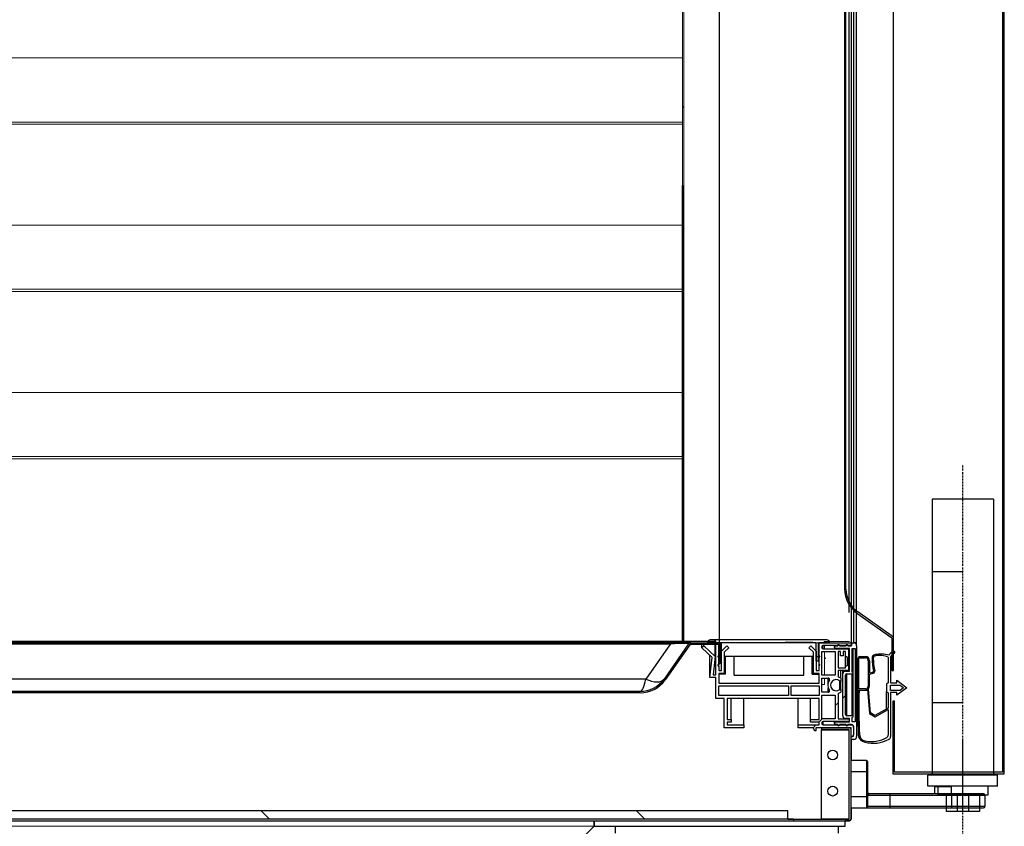
# Model space of a CAD drawing. Units: millimetres. Extents: x 1823 to 7076, y -1235 to 6194.
# Drawn here: x 5664 to 6017, y 3414 to 3704 of the extents above; entities that cross this region are included whole.
import ezdxf

# ---------------------------------------------------------------- set-up
doc = ezdxf.new("R2010")
doc.units = ezdxf.units.MM
doc.linetypes.add('TRAZO_Y_PUNTO', pattern=[1, 0.5, -0.25, 0, -0.25])
for name, color, linetype in [('7', 7, 'Continuous'), ('ACOTA', 50, 'Continuous'), ('TROIN', 240, 'TRAZO_Y_PUNTO')]:
    doc.layers.add(name, color=color, linetype=linetype)

msp = doc.modelspace()

# ---------------------------------------------------------------- linework, layer by layer
at = {"layer": '7'}
for p, q in [((6013.302, 3531.476), (5991.302, 3531.476)), ((5991.302, 3531.476), (5991.302, 3432.476)), ((6013.302, 3531.476), (6013.302, 3432.476)), ((6002.302, 3505.476), (5991.302, 3505.476)), ((6002.302, 3458.476), (5991.302, 3458.476)), ((5989.802, 3428.476), (5989.802, 3432.476)), ((6014.802, 3432.476), (5989.802, 3432.476)), ((6014.802, 3428.476), (6014.802, 3432.476)), ((6014.802, 3428.476), (5989.802, 3428.476)), ((5993.302, 3428.476), (5993.302, 3425.276)), ((6011.302, 3428.476), (6011.302, 3425.276)), ((6011.302, 3425.276), (5993.302, 3425.276)), ((5996.302, 3425.276), (5996.302, 3419.476)), ((6000.302, 3425.276), (6000.302, 3419.476)), ((6004.302, 3425.276), (6004.302, 3419.476)), ((6008.302, 3425.276), (6008.302, 3419.476)), ((6008.302, 3419.476), (5996.302, 3419.476))]:
    msp.add_line(p, q, dxfattribs=at)
at = {"layer": 'ACOTA'}
for p, q in [((6016.595, 4982.338), (6016.595, 3433.538)), ((6017.195, 3432.938), (6017.195, 4982.938)), ((5959.895, 4259.017), (5959.895, 3499.217)), ((5977.395, 3470.038), (5977.395, 4138.038)), ((5960.395, 3499.217), (5960.395, 4109.86)), ((5964.341, 3490.637), (5976.895, 3481.779)), ((5977.395, 3482.038), (5964.629, 3491.046)), ((5910.718, 3480.022), (5914.718, 3480.022)), ((5953.518, 3481.022), (5911.718, 3481.022)), ((5912.338, 3480.022), (5919.188, 3480.022)), ((5914.718, 3480.022), (5914.718, 3475.317)), ((5915.718, 3480.022), (5949.518, 3480.022)), ((5915.718, 3473.522), (5915.718, 3480.022)), ((5942.018, 3480.022), (5938.518, 3480.022)), ((5945.018, 3480.022), (5942.018, 3480.022)), ((5948.518, 3480.022), (5945.018, 3480.022)), ((5949.518, 3480.022), (5949.518, 3473.522)), ((5950.518, 3480.022), (5954.518, 3480.022)), ((5950.518, 3475.317), (5950.518, 3480.022)), ((5976.895, 3481.779), (5976.895, 3470.038)), ((5977.395, 3470.038), (5977.395, 3482.038)), ((5914.718, 3474.727), (5914.718, 3473.522)), ((5914.718, 3473.522), (5915.718, 3473.522)), ((5949.518, 3473.522), (5950.518, 3473.522)), ((5950.518, 3473.522), (5950.518, 3474.727)), ((5964.659, 3463.138), (5964.659, 3474.338)), ((5965.009, 3463.488), (5965.009, 3474.338)), ((5965.259, 3474.588), (5967.359, 3474.588)), ((5965.359, 3475.038), (5967.359, 3475.038)), ((5968.409, 3473.538), (5968.409, 3464.438)), ((5968.859, 3473.538), (5968.859, 3469.177)), ((5975.495, 3474.829), (5975.495, 3465.588)), ((5976.395, 3474.889), (5976.395, 3465.588)), ((5968.859, 3469.177), (5970.089, 3469.475)), ((5968.992, 3468.747), (5970.195, 3469.04)), ((5970.271, 3469.65), (5970.271, 3469.787)), ((5976.895, 3470.038), (5977.395, 3470.038)), ((5968.859, 3464.438), (5968.859, 3468.558)), ((5975.495, 3465.588), (5974.881, 3465.169)), ((5976.395, 3465.588), (5978.695, 3465.588)), ((5978.695, 3466.537), (5982.195, 3463.838)), ((5978.695, 3465.588), (5978.695, 3466.537)), ((5965.099, 3460.784), (5965.099, 3462.938)), ((5965.099, 3462.938), (5967.359, 3462.938)), ((5967.359, 3463.388), (5965.109, 3463.388)), ((5968.143, 3463.159), (5968.861, 3454.642)), ((5969.235, 3454.881), (5968.508, 3463.474)), ((5974.881, 3465.169), (5974.881, 3462.475)), ((5974.881, 3456.201), (5974.881, 3462.475)), ((5974.881, 3462.475), (5975.495, 3462.056)), ((5975.495, 3462.056), (5975.495, 3456.541)), ((5976.395, 3462.856), (5976.395, 3464.788)), ((5976.395, 3464.788), (5979.816, 3464.788)), ((5979.774, 3462.856), (5976.395, 3462.856)), ((5978.695, 3462.088), (5976.395, 3462.088)), ((5976.395, 3462.088), (5976.395, 3446.284)), ((5982.195, 3463.838), (5978.695, 3461.14)), ((5978.695, 3461.14), (5978.695, 3462.088)), ((5981.048, 3463.838), (5979.774, 3462.856)), ((5979.816, 3464.788), (5981.048, 3463.838)), ((5977.795, 3459.038), (5977.195, 3459.038)), ((5977.195, 3459.038), (5977.195, 3432.938)), ((5977.795, 3433.538), (5977.795, 3459.038)), ((5970.779, 3453.931), (5969.235, 3454.881)), ((5975.495, 3456.541), (5970.779, 3453.931)), ((5970.831, 3453.429), (5975.495, 3455.989)), ((5975.495, 3455.989), (5975.495, 3446.854)), ((5968.861, 3454.642), (5970.831, 3453.429)), ((6002.302, 3419.643), (6002.302, 3445.282)), ((5977.195, 3432.938), (6017.195, 3432.938)), ((6016.595, 3433.538), (5977.795, 3433.538))]:
    msp.add_line(p, q, dxfattribs=at)
at = {"layer": 'ACOTA', "color": 0}
for p, q in [((5962.318, 3479.993), (5962.318, 4935.993)), ((5962.418, 3479.993), (5962.418, 4935.993)), ((5963.218, 3479.993), (5963.218, 4935.993)), ((5964.218, 3479.993), (5964.218, 4935.993)), ((5961.513, 3490.846), (5961.513, 4793.963)), ((5914.918, 4687.992), (5914.918, 3480.022)), ((5901.718, 3480.494), (5901.718, 3643.992)), ((5902.219, 3480.5), (5902.219, 3643.992)), ((5342.302, 3480.493), (5901.718, 3480.493)), ((5897.385, 3479.992), (5342.302, 3479.992)), ((5342.302, 3479.565), (5897.385, 3479.565)), ((5897.385, 3479.565), (5888.565, 3466.969)), ((5903.938, 3479.565), (5895.118, 3466.969)), ((5897.385, 3479.992), (5897.385, 3479.565)), ((5904.757, 3479.992), (5897.385, 3479.992)), ((5902.218, 3480.494), (5901.718, 3480.494)), ((5902.218, 3480.494), (5902.219, 3480.5)), ((5902.218, 3480.494), (5902.219, 3480.493)), ((5902.219, 3480.5), (5913.217, 3480.5)), ((5902.219, 3479.993), (5902.219, 3480.493)), ((5902.219, 3480.493), (5913.218, 3480.493)), ((5902.219, 3479.993), (5913.218, 3479.993)), ((5903.217, 3479.993), (5903.217, 3479.992)), ((5904.757, 3479.992), (5914.716, 3479.992)), ((5904.757, 3479.492), (5914.716, 3479.492)), ((5908.731, 3480.493), (5908.731, 3480.5)), ((5908.731, 3479.992), (5908.731, 3479.993)), ((5908.731, 3478.115), (5908.731, 3479.492)), ((5909.413, 3480.493), (5909.413, 3480.5)), ((5909.413, 3479.992), (5909.413, 3479.993)), ((5909.413, 3478.829), (5909.413, 3479.492)), ((5913.718, 3480.5), (5913.217, 3480.5)), ((5913.218, 3480.493), (5913.218, 3479.993)), ((5913.422, 3479.993), (5913.218, 3479.993)), ((5913.422, 3479.993), (5913.422, 3480.5)), ((5913.718, 3479.993), (5913.422, 3479.993)), ((5913.422, 3479.992), (5913.422, 3479.993)), ((5913.422, 3475), (5913.422, 3479.492)), ((5913.718, 3479.993), (5913.718, 3480.5)), ((5913.718, 3479.993), (5914.718, 3479.993)), ((5913.718, 3468.493), (5913.718, 3479.993)), ((5914.717, 3472.492), (5914.717, 3479.491)), ((5914.718, 3479.993), (5914.718, 3475.318)), ((5914.918, 3479.993), (5914.718, 3479.993)), ((5915.217, 3472.492), (5915.217, 3479.491)), ((5950.718, 3479.993), (5950.518, 3479.993)), ((5950.718, 3475.318), (5950.718, 3479.993)), ((5950.718, 3479.993), (5962.318, 3479.993)), ((5962.318, 3479.993), (5962.318, 3478.993)), ((5962.418, 3479.993), (5962.318, 3479.993)), ((5962.418, 3478.893), (5962.418, 3479.993)), ((5962.418, 3479.993), (5963.218, 3479.993)), ((5964.218, 3479.993), (5963.218, 3479.993)), ((5964.218, 3478.921), (5964.218, 3479.993)), ((5904.348, 3479.279), (5895.528, 3466.682)), ((5908.731, 3478.115), (5909.413, 3478.829)), ((5912.372, 3474.688), (5908.731, 3478.115)), ((5909.413, 3478.829), (5913.422, 3475)), ((5915.718, 3476.993), (5917.611, 3478.886)), ((5915.718, 3469.993), (5915.718, 3476.993)), ((5918.318, 3478.179), (5916.718, 3476.579)), ((5916.718, 3476.579), (5916.718, 3468.993)), ((5917.611, 3478.886), (5918.318, 3478.179)), ((5947.118, 3478.179), (5947.825, 3478.886)), ((5948.718, 3476.579), (5947.118, 3478.179)), ((5947.825, 3478.886), (5949.718, 3476.993)), ((5948.718, 3468.993), (5948.718, 3476.579)), ((5949.718, 3476.993), (5949.718, 3469.993)), ((5951.718, 3478.493), (5951.718, 3478.293)), ((5951.718, 3476.793), (5956.568, 3476.793)), ((5951.718, 3468.292), (5951.718, 3476.793)), ((5957.339, 3478.993), (5952.218, 3478.993)), ((5952.218, 3477.793), (5952.218, 3478.993)), ((5952.218, 3477.793), (5961.273, 3477.793)), ((5956.196, 3478.993), (5956.196, 3478.393)), ((5956.568, 3476.793), (5956.568, 3468.292)), ((5956.696, 3478.893), (5956.696, 3478.993)), ((5956.696, 3478.893), (5957.426, 3478.893)), ((5961.618, 3477.893), (5956.696, 3477.893)), ((5957.426, 3478.893), (5957.426, 3479.155)), ((5958.423, 3476.793), (5957.573, 3476.793)), ((5957.573, 3476.793), (5957.573, 3470.994)), ((5958.016, 3478.893), (5958.016, 3479.155)), ((5958.016, 3478.893), (5960.426, 3478.893)), ((5960.339, 3478.993), (5958.103, 3478.993)), ((5958.423, 3475.293), (5958.423, 3476.793)), ((5960.273, 3476.793), (5959.423, 3476.793)), ((5959.423, 3476.793), (5959.423, 3475.293)), ((5960.273, 3475.067), (5960.273, 3476.793)), ((5960.426, 3478.893), (5960.426, 3479.155)), ((5961.016, 3478.893), (5961.016, 3479.155)), ((5961.016, 3478.893), (5962.418, 3478.893)), ((5962.318, 3478.993), (5961.103, 3478.993)), ((5961.273, 3477.793), (5961.273, 3477.893)), ((5961.273, 3477.793), (5961.273, 3474.693)), ((5961.618, 3469.797), (5961.618, 3477.893)), ((5962.618, 3469.396), (5962.618, 3477.896)), ((5962.618, 3477.896), (5963.718, 3477.896)), ((5962.918, 3469.096), (5962.918, 3477.896)), ((5963.718, 3477.896), (5963.718, 3451.593)), ((5964.218, 3478.893), (5964.218, 3446.293)), ((5911.558, 3467.493), (5911.558, 3475.454)), ((5911.558, 3467.493), (5912.372, 3474.688)), ((5913.422, 3475), (5912.698, 3468.493)), ((5914.717, 3472.492), (5915.217, 3472.492)), ((5914.718, 3474.718), (5914.718, 3472.228)), ((5915.217, 3474.992), (5915.719, 3474.992)), ((5948.718, 3474.992), (5916.718, 3474.992)), ((5917.218, 3468.693), (5917.218, 3474.992)), ((5920.218, 3468.293), (5920.218, 3474.992)), ((5945.218, 3468.293), (5945.218, 3474.992)), ((5948.218, 3468.693), (5948.218, 3474.992)), ((5949.717, 3474.992), (5950.518, 3474.992)), ((5950.718, 3474.718), (5950.718, 3475.318)), ((5950.718, 3472.318), (5950.718, 3474.718)), ((5959.423, 3475.293), (5958.423, 3475.293)), ((5960.273, 3471.52), (5960.273, 3475.067)), ((5961.273, 3474.693), (5960.895, 3474.693)), ((5960.895, 3471.893), (5960.895, 3474.693)), ((5961.273, 3471.893), (5961.273, 3474.693)), ((5914.718, 3471.628), (5914.718, 3472.228)), ((5914.718, 3471.628), (5914.718, 3469.993)), ((5914.718, 3469.993), (5915.718, 3469.993)), ((5916.718, 3468.993), (5914.718, 3468.993)), ((5914.718, 3468.993), (5914.718, 3465.492)), ((5950.718, 3468.993), (5948.718, 3468.993)), ((5949.718, 3469.993), (5950.718, 3469.993)), ((5950.718, 3471.718), (5950.718, 3472.318)), ((5950.718, 3469.993), (5950.718, 3471.718)), ((5950.718, 3465.492), (5950.718, 3468.993)), ((5961.273, 3469.994), (5957.568, 3469.994)), ((5957.568, 3469.994), (5957.568, 3467.66)), ((5957.573, 3470.994), (5960.273, 3470.994)), ((5958.568, 3467.215), (5958.568, 3469.994)), ((5959.218, 3468.794), (5959.218, 3469.994)), ((5960.216, 3469.794), (5960.216, 3469.994)), ((5960.216, 3469.794), (5961.618, 3469.797)), ((5960.273, 3470.994), (5960.273, 3471.52)), ((5960.895, 3471.893), (5961.273, 3471.893)), ((5961.273, 3471.893), (5961.273, 3469.994)), ((5962.918, 3453.493), (5962.918, 3469.096)), ((5888.565, 3466.969), (5342.302, 3466.969)), ((5888.565, 3466.969), (5889.633, 3466.522)), ((5889.633, 3466.522), (5890.675, 3466.195)), ((5890.675, 3466.195), (5891.667, 3465.996)), ((5891.667, 3465.996), (5892.585, 3465.929)), ((5892.585, 3465.929), (5893.407, 3465.996)), ((5893.407, 3465.996), (5894.114, 3466.195)), ((5894.114, 3466.195), (5894.689, 3466.522)), ((5894.689, 3466.522), (5895.118, 3466.969)), ((5911.618, 3467.493), (5911.558, 3467.493)), ((5913.718, 3467.493), (5911.618, 3467.493)), ((5912.698, 3468.493), (5913.718, 3468.493)), ((5913.718, 3459.992), (5913.718, 3467.493)), ((5917.218, 3468.693), (5914.718, 3468.693)), ((5914.718, 3465.492), (5950.718, 3465.492)), ((5920.218, 3468.293), (5945.218, 3468.293)), ((5948.218, 3468.693), (5950.718, 3468.693)), ((5956.568, 3468.292), (5951.718, 3468.292)), ((5951.718, 3467.292), (5954.031, 3467.292)), ((5951.718, 3462.193), (5951.718, 3467.292)), ((5953.868, 3467.292), (5953.868, 3464.743)), ((5954.436, 3466.5), (5954.436, 3467.085)), ((5958.568, 3466.243), (5958.191, 3466.243)), ((5958.191, 3463.243), (5958.191, 3466.243)), ((5958.568, 3467.215), (5958.568, 3466.243)), ((5958.568, 3463.243), (5958.568, 3466.243)), ((5959.218, 3453.793), (5959.218, 3468.794)), ((5960.218, 3454.293), (5960.218, 3468.294)), ((5960.718, 3468.794), (5962.618, 3468.796)), ((5960.718, 3453.793), (5960.718, 3468.794)), ((5962.618, 3453.793), (5962.618, 3468.796)), ((5886.517, 3462.492), (5294.956, 3462.492)), ((5886.517, 3461.992), (5294.956, 3461.992)), ((5914.718, 3464.492), (5939.718, 3464.492)), ((5914.718, 3460.992), (5914.718, 3464.492)), ((5939.718, 3464.492), (5939.718, 3460.992)), ((5940.718, 3464.492), (5950.718, 3464.492)), ((5940.718, 3460.992), (5940.718, 3464.492)), ((5950.718, 3464.492), (5950.718, 3460.992)), ((5954.031, 3462.193), (5951.718, 3462.193)), ((5954.031, 3462.193), (5954.031, 3463.768)), ((5957.568, 3461.826), (5957.568, 3452.693)), ((5958.191, 3463.243), (5958.568, 3463.243)), ((5958.568, 3463.243), (5958.568, 3462.271)), ((5916.718, 3459.992), (5913.718, 3459.992)), ((5939.718, 3460.992), (5914.718, 3460.992)), ((5916.718, 3449.493), (5916.718, 3459.992)), ((5950.718, 3459.992), (5917.718, 3459.992)), ((5917.718, 3459.992), (5917.718, 3452.493)), ((5919.218, 3452.493), (5919.218, 3459.992)), ((5923.718, 3450.493), (5923.718, 3459.992)), ((5950.718, 3460.992), (5940.718, 3460.992)), ((5943.218, 3450.493), (5943.218, 3459.992)), ((5947.718, 3452.493), (5947.718, 3459.992)), ((5950.718, 3452.493), (5950.718, 3459.992)), ((5951.718, 3461.193), (5956.568, 3461.193)), ((5951.718, 3452.693), (5951.718, 3461.193)), ((5956.568, 3461.193), (5956.568, 3452.693)), ((5917.718, 3452.493), (5919.218, 3452.493)), ((5919.218, 3451.493), (5917.718, 3451.493)), ((5917.718, 3451.493), (5917.718, 3450.493)), ((5919.218, 3452.493), (5919.218, 3451.493)), ((5947.718, 3451.493), (5947.718, 3452.493)), ((5947.718, 3452.493), (5950.718, 3452.493)), ((5950.718, 3451.493), (5947.718, 3451.493)), ((5950.718, 3450.493), (5950.718, 3451.493)), ((5956.568, 3452.693), (5951.718, 3452.693)), ((5961.518, 3451.693), (5952.218, 3451.693)), ((5952.218, 3450.493), (5952.218, 3451.693)), ((5956.196, 3451.693), (5956.196, 3451.093)), ((5956.696, 3451.593), (5956.696, 3451.693)), ((5956.696, 3451.593), (5961.618, 3451.593)), ((5957.568, 3452.693), (5961.518, 3452.693)), ((5961.618, 3452.793), (5960.218, 3452.793)), ((5962.618, 3453.793), (5960.718, 3453.793)), ((5961.518, 3452.693), (5961.518, 3452.793)), ((5961.518, 3452.693), (5961.518, 3451.693)), ((5961.618, 3451.593), (5961.618, 3452.793)), ((5962.618, 3451.593), (5962.618, 3453.193)), ((5963.718, 3451.593), (5962.618, 3451.593)), ((5923.718, 3449.493), (5916.718, 3449.493)), ((5917.718, 3450.493), (5923.718, 3450.493)), ((5923.718, 3450.493), (5923.718, 3449.493)), ((5943.218, 3449.493), (5943.218, 3450.493)), ((5943.218, 3450.493), (5950.718, 3450.493)), ((5948.718, 3449.493), (5943.218, 3449.493)), ((5948.718, 3449.193), (5948.718, 3449.493)), ((5949.218, 3448.389), (5948.718, 3449.193)), ((5949.618, 3448.389), (5949.218, 3448.389)), ((5962.218, 3449.493), (5949.618, 3449.493)), ((5949.618, 3449.493), (5949.618, 3448.389)), ((5951.604, 3416.738), (5951.604, 3448.738)), ((5951.604, 3448.738), (5961.594, 3448.738)), ((5951.607, 3449.349), (5951.607, 3448.749)), ((5961.594, 3449.349), (5951.607, 3449.349)), ((5961.594, 3448.749), (5951.607, 3448.749)), ((5951.618, 3449.349), (5951.618, 3449.493)), ((5951.618, 3448.738), (5951.618, 3448.749)), ((5951.718, 3451.193), (5951.718, 3450.993)), ((5952.218, 3450.493), (5957.339, 3450.493)), ((5957.426, 3450.593), (5956.696, 3450.593)), ((5957.339, 3450.493), (5957.339, 3450.593)), ((5960.426, 3450.593), (5958.016, 3450.593)), ((5958.103, 3450.493), (5958.103, 3450.593)), ((5958.103, 3450.493), (5960.339, 3450.493)), ((5960.339, 3450.493), (5960.339, 3450.593)), ((5962.318, 3450.593), (5961.016, 3450.593)), ((5961.103, 3450.493), (5961.103, 3450.593)), ((5961.103, 3450.493), (5962.317, 3450.493)), ((5961.594, 3416.738), (5961.594, 3448.738)), ((5961.594, 3448.738), (5961.595, 3448.738)), ((5961.595, 3416.738), (5961.595, 3448.748)), ((5961.617, 3449.348), (5961.617, 3449.493)), ((5962.195, 3416.738), (5962.195, 3448.748)), ((5962.218, 3446.393), (5962.218, 3449.493)), ((5962.317, 3450.493), (5962.317, 3450.593)), ((5963.118, 3449.597), (5963.118, 3446.893)), ((5963.122, 3449.674), (5963.122, 3450.091)), ((5963.218, 3449.593), (5963.218, 3449.755)), ((5963.218, 3446.893), (5963.218, 3449.593)), ((5962.618, 3446.393), (5962.218, 3446.393)), ((5962.218, 3446.393), (5962.218, 3446.293)), ((5962.218, 3445.293), (5962.218, 3446.293)), ((5962.218, 3446.293), (5962.618, 3446.293)), ((5963.218, 3445.293), (5962.218, 3445.293)), ((5962.218, 3445.293), (5962.218, 3437.738)), ((5962.618, 3446.293), (5962.618, 3446.393)), ((5967.695, 3437.738), (5962.195, 3437.738)), ((5967.695, 3437.738), (5967.695, 3433.738)), ((5968.195, 3433.738), (5968.195, 3437.238)), ((5962.195, 3433.738), (5967.695, 3433.738)), ((5967.695, 3433.738), (5967.695, 3424.738)), ((5968.195, 3433.738), (5967.695, 3433.738)), ((5968.195, 3424.738), (5968.195, 3433.738)), ((5992.195, 3428.238), (5992.195, 3425.738)), ((5998.195, 3428.238), (5992.195, 3428.238)), ((5998.195, 3425.738), (5998.195, 3428.238)), ((5967.695, 3424.738), (5962.195, 3424.738)), ((5967.695, 3424.738), (5967.695, 3420.738)), ((5968.195, 3424.738), (5967.695, 3424.738)), ((5968.195, 3425.238), (5968.198, 3425.238)), ((5968.195, 3421.238), (5968.195, 3424.738)), ((5968.198, 3425.238), (5976.14, 3425.238)), ((5968.198, 3421.238), (5968.198, 3425.238)), ((5968.695, 3425.738), (5968.61, 3425.701)), ((5976.14, 3425.738), (5968.695, 3425.738)), ((5976.14, 3425.738), (5976.14, 3425.238)), ((5998.195, 3425.738), (5976.14, 3425.738)), ((5976.14, 3425.238), (5976.14, 3421.238)), ((5976.14, 3425.238), (5998.195, 3425.238)), ((5998.195, 3425.238), (5998.195, 3425.738)), ((6009.695, 3425.738), (5998.195, 3425.738)), ((5998.195, 3425.238), (5998.195, 3421.238)), ((5998.195, 3425.238), (6010.195, 3425.238)), ((6010.195, 3425.238), (6010.195, 3421.238)), ((5939.507, 3419.728), (5223.507, 3419.728)), ((5939.507, 3416.728), (5939.507, 3419.728)), ((5962.195, 3420.738), (5967.695, 3420.738)), ((5962.218, 3420.738), (5962.218, 3416.738)), ((5967.702, 3420.738), (5967.695, 3420.738)), ((5967.702, 3420.738), (5976.14, 3420.738)), ((5968.195, 3421.238), (5968.198, 3421.238)), ((5976.14, 3421.238), (5968.198, 3421.238)), ((5976.14, 3421.238), (5976.14, 3420.738)), ((5998.195, 3421.238), (5976.14, 3421.238)), ((5976.14, 3420.738), (5998.195, 3420.738)), ((5998.195, 3421.238), (5998.195, 3420.738)), ((6010.195, 3421.238), (5998.195, 3421.238)), ((5998.195, 3420.738), (6009.695, 3420.738)), ((5939.507, 3416.728), (5223.507, 3416.728)), ((5396.716, 3416.128), (5870.106, 3416.128)), ((5870.106, 3414.128), (5870.106, 3416.128)), ((5870.106, 3416.128), (5960.106, 3416.128)), ((5939.507, 3416.738), (5951.604, 3416.738)), ((5941.597, 3416.728), (5939.507, 3416.728)), ((5941.597, 3416.737), (5961.594, 3416.737)), ((5941.597, 3416.737), (5941.597, 3416.137)), ((5941.597, 3416.137), (5961.594, 3416.137)), ((5941.611, 3416.137), (5941.611, 3416.128)), ((5941.618, 3416.128), (5941.618, 3416.137)), ((5961.594, 3416.738), (5951.604, 3416.738)), ((5960.106, 3414.128), (5960.106, 3416.128)), ((5961.608, 3416.128), (5960.106, 3416.128)), ((5961.594, 3416.738), (5961.595, 3416.738)), ((5961.608, 3416.137), (5961.608, 3416.128)), ((5962.218, 3416.738), (5962.195, 3416.738)), ((5870.106, 3414.128), (5960.106, 3414.128)), ((5877.606, 3414.128), (5877.606, 3411.628)), ((5957.606, 3414.128), (5957.606, 3411.628))]:
    msp.add_line(p, q, dxfattribs=at)
at = {"layer": 'ACOTA', "color": 0, "linetype": 'Continuous', "lineweight": 15}
for p, q in [((5901.718, 4457.317), (5901.718, 3480.494)), ((5902.218, 4457.317), (5902.218, 3480.494)), ((5901.718, 3689.793), (5317.317, 3689.793)), ((5901.718, 3666.794), (5317.317, 3666.794)), ((5901.718, 3665.993), (5317.317, 3665.993)), ((5901.718, 3629.793), (5317.317, 3629.793)), ((5901.718, 3606.794), (5317.317, 3606.794)), ((5901.718, 3605.993), (5317.317, 3605.993)), ((5901.718, 3569.793), (5317.317, 3569.793)), ((5901.718, 3546.794), (5317.317, 3546.794)), ((5901.718, 3545.993), (5317.317, 3545.993)), ((5897.385, 3479.565), (5888.565, 3466.969)), ((5903.938, 3479.565), (5895.118, 3466.969)), ((5904.757, 3479.992), (5897.385, 3479.992)), ((5897.385, 3479.992), (5897.385, 3479.565)), ((5902.218, 3480.494), (5902.219, 3480.5)), ((5902.219, 3480.5), (5908.731, 3480.5)), ((5913.218, 3480.493), (5902.219, 3480.493)), ((5913.218, 3479.993), (5902.219, 3479.993)), ((5903.217, 3479.993), (5903.217, 3479.992)), ((5904.757, 3479.992), (5914.716, 3479.992)), ((5904.757, 3479.492), (5914.716, 3479.492)), ((5908.731, 3479.992), (5908.731, 3479.993)), ((5908.731, 3478.115), (5908.731, 3479.492)), ((5909.413, 3479.992), (5909.413, 3479.993)), ((5909.413, 3478.829), (5909.413, 3479.492)), ((5913.218, 3479.993), (5913.218, 3480.493)), ((5913.218, 3479.993), (5913.718, 3479.993)), ((5913.422, 3475), (5913.422, 3479.492)), ((5913.718, 3479.993), (5914.718, 3479.993)), ((5913.718, 3468.493), (5913.718, 3479.993)), ((5914.717, 3472.492), (5914.717, 3479.491)), ((5914.718, 3479.993), (5916.718, 3479.993)), ((5914.718, 3479.993), (5914.718, 3475.318)), ((5915.217, 3472.492), (5915.217, 3479.491)), ((5916.718, 3479.993), (5923.718, 3479.993)), ((5923.718, 3479.993), (5943.218, 3479.993)), ((5943.218, 3479.993), (5948.718, 3479.993)), ((5948.718, 3479.993), (5949.218, 3479.993)), ((5949.218, 3479.993), (5949.618, 3479.993)), ((5949.618, 3479.993), (5950.718, 3479.993)), ((5950.718, 3479.993), (5962.318, 3479.993)), ((5950.718, 3475.318), (5950.718, 3479.993)), ((5961.617, 3480.4), (5952.618, 3480.4)), ((5961.617, 3480.393), (5952.618, 3480.393)), ((5952.618, 3480.393), (5952.618, 3479.793)), ((5961.617, 3479.793), (5952.618, 3479.793)), ((5961.617, 3480.4), (5961.618, 3480.394)), ((5962.218, 3480.394), (5962.218, 3479.993)), ((5962.318, 3479.993), (5962.418, 3479.993)), ((5962.318, 3479.993), (5962.318, 3478.993)), ((5962.418, 3479.993), (5963.218, 3479.993)), ((5962.418, 3478.893), (5962.418, 3479.993)), ((5963.218, 3479.993), (5964.218, 3479.993)), ((5964.218, 3478.921), (5964.218, 3479.993)), ((5904.348, 3479.279), (5895.528, 3466.682)), ((5908.731, 3478.115), (5909.413, 3478.829)), ((5912.372, 3474.688), (5908.731, 3478.115)), ((5909.413, 3478.829), (5913.422, 3475)), ((5915.718, 3476.993), (5917.611, 3478.886)), ((5915.718, 3469.993), (5915.718, 3476.993)), ((5918.318, 3478.179), (5916.718, 3476.579)), ((5916.718, 3476.579), (5916.718, 3468.993)), ((5917.611, 3478.886), (5918.318, 3478.179)), ((5947.118, 3478.179), (5947.825, 3478.886)), ((5948.718, 3476.579), (5947.118, 3478.179)), ((5947.825, 3478.886), (5949.718, 3476.993)), ((5948.718, 3468.993), (5948.718, 3476.579)), ((5949.718, 3476.993), (5949.718, 3469.993)), ((5951.718, 3478.493), (5951.718, 3478.293)), ((5951.718, 3468.292), (5951.718, 3476.793)), ((5951.718, 3476.793), (5956.568, 3476.793)), ((5957.339, 3478.993), (5952.218, 3478.993)), ((5952.218, 3477.793), (5961.273, 3477.793)), ((5952.717, 3477.793), (5952.717, 3478.993)), ((5952.717, 3468.292), (5952.717, 3476.793)), ((5956.196, 3478.993), (5956.196, 3478.393)), ((5956.568, 3476.793), (5956.568, 3468.292)), ((5956.696, 3478.893), (5956.696, 3478.993)), ((5956.696, 3478.893), (5957.426, 3478.893)), ((5961.618, 3477.893), (5956.696, 3477.893)), ((5957.426, 3478.893), (5957.426, 3479.155)), ((5957.573, 3476.793), (5957.573, 3470.994)), ((5958.423, 3476.793), (5957.573, 3476.793)), ((5958.016, 3478.893), (5958.016, 3479.155)), ((5958.016, 3478.893), (5960.426, 3478.893)), ((5960.339, 3478.993), (5958.103, 3478.993)), ((5958.423, 3475.293), (5958.423, 3476.793)), ((5959.423, 3476.793), (5959.423, 3475.293)), ((5960.273, 3476.793), (5959.423, 3476.793)), ((5960.273, 3475.067), (5960.273, 3476.793)), ((5960.426, 3478.893), (5960.426, 3479.155)), ((5961.016, 3478.893), (5961.016, 3479.155)), ((5961.016, 3478.893), (5962.418, 3478.893)), ((5962.318, 3478.993), (5961.103, 3478.993)), ((5961.273, 3477.793), (5961.273, 3477.893)), ((5961.273, 3477.793), (5961.273, 3474.693)), ((5961.618, 3469.797), (5961.618, 3477.893)), ((5962.618, 3469.396), (5962.618, 3477.896)), ((5962.618, 3477.896), (5963.718, 3477.896)), ((5962.918, 3469.096), (5962.918, 3477.896)), ((5963.718, 3477.896), (5963.718, 3451.593)), ((5964.218, 3478.893), (5964.218, 3446.293)), ((5911.558, 3467.493), (5911.558, 3475.454)), ((5911.558, 3467.493), (5912.372, 3474.688)), ((5913.422, 3475), (5912.698, 3468.493)), ((5914.717, 3472.492), (5915.217, 3472.492)), ((5914.718, 3474.718), (5914.718, 3472.228)), ((5950.718, 3474.718), (5950.718, 3475.318)), ((5950.718, 3472.318), (5950.718, 3474.718)), ((5959.423, 3475.293), (5958.423, 3475.293)), ((5960.273, 3471.52), (5960.273, 3475.067)), ((5960.895, 3471.893), (5960.895, 3474.693)), ((5961.273, 3474.693), (5960.895, 3474.693)), ((5961.273, 3471.893), (5961.273, 3474.693)), ((5914.718, 3471.628), (5914.718, 3472.228)), ((5914.718, 3471.628), (5914.718, 3469.993)), ((5914.718, 3469.993), (5915.718, 3469.993)), ((5914.718, 3468.993), (5914.718, 3465.492)), ((5916.718, 3468.993), (5914.718, 3468.993)), ((5950.718, 3468.993), (5948.718, 3468.993)), ((5949.718, 3469.993), (5950.718, 3469.993)), ((5950.718, 3471.718), (5950.718, 3472.318)), ((5950.718, 3469.993), (5950.718, 3471.718)), ((5950.718, 3465.492), (5950.718, 3468.993)), ((5957.568, 3469.994), (5957.568, 3467.66)), ((5961.273, 3469.994), (5957.568, 3469.994)), ((5957.573, 3470.994), (5960.273, 3470.994)), ((5958.568, 3467.215), (5958.568, 3469.994)), ((5959.218, 3468.794), (5959.218, 3469.994)), ((5960.216, 3469.794), (5960.216, 3469.994)), ((5960.216, 3469.794), (5961.618, 3469.797)), ((5960.273, 3470.994), (5960.273, 3471.52)), ((5960.895, 3471.893), (5961.273, 3471.893)), ((5961.273, 3471.893), (5961.273, 3469.994)), ((5962.918, 3453.493), (5962.918, 3469.096)), ((5888.565, 3466.969), (5889.633, 3466.522)), ((5889.633, 3466.522), (5890.675, 3466.195)), ((5890.675, 3466.195), (5891.667, 3465.996)), ((5891.667, 3465.996), (5892.585, 3465.929)), ((5892.585, 3465.929), (5893.407, 3465.996)), ((5893.407, 3465.996), (5894.114, 3466.195)), ((5894.114, 3466.195), (5894.689, 3466.522)), ((5894.689, 3466.522), (5895.118, 3466.969)), ((5911.618, 3467.493), (5911.558, 3467.493)), ((5913.718, 3467.493), (5911.618, 3467.493)), ((5912.698, 3468.493), (5913.718, 3468.493)), ((5913.718, 3459.992), (5913.718, 3467.493)), ((5914.718, 3465.492), (5950.718, 3465.492)), ((5956.568, 3468.292), (5951.718, 3468.292)), ((5951.718, 3462.193), (5951.718, 3467.292)), ((5951.718, 3467.292), (5954.031, 3467.292)), ((5952.717, 3464.993), (5952.717, 3467.292)), ((5953.868, 3467.292), (5953.868, 3464.743)), ((5954.436, 3466.5), (5954.436, 3467.085)), ((5958.191, 3463.243), (5958.191, 3466.243)), ((5958.568, 3466.243), (5958.191, 3466.243)), ((5958.568, 3467.215), (5958.568, 3466.243)), ((5958.568, 3463.243), (5958.568, 3466.243)), ((5959.218, 3453.793), (5959.218, 3468.794)), ((5960.218, 3454.293), (5960.218, 3468.294)), ((5960.718, 3468.794), (5962.618, 3468.796)), ((5960.718, 3453.793), (5960.718, 3468.794)), ((5962.618, 3453.793), (5962.618, 3468.796)), ((5886.517, 3462.492), (5417.713, 3462.492)), ((5886.517, 3461.992), (5417.831, 3461.992)), ((5914.718, 3460.992), (5914.718, 3464.492)), ((5914.718, 3464.492), (5939.718, 3464.492)), ((5939.718, 3464.492), (5939.718, 3460.992)), ((5940.718, 3460.992), (5940.718, 3464.492)), ((5940.718, 3464.492), (5950.718, 3464.492)), ((5950.718, 3464.492), (5950.718, 3460.992)), ((5951.718, 3464.993), (5952.717, 3464.993)), ((5954.031, 3462.193), (5951.718, 3462.193)), ((5954.031, 3462.193), (5954.031, 3463.768)), ((5957.568, 3461.826), (5957.568, 3452.693)), ((5958.191, 3463.243), (5958.568, 3463.243)), ((5958.568, 3463.243), (5958.568, 3462.271)), ((5916.718, 3459.992), (5913.718, 3459.992)), ((5939.718, 3460.992), (5914.718, 3460.992)), ((5916.718, 3449.493), (5916.718, 3459.992)), ((5917.718, 3459.992), (5917.718, 3452.493)), ((5950.718, 3459.992), (5917.718, 3459.992)), ((5919.218, 3452.493), (5919.218, 3459.992)), ((5923.718, 3450.493), (5923.718, 3459.992)), ((5950.718, 3460.992), (5940.718, 3460.992)), ((5943.218, 3450.493), (5943.218, 3459.992)), ((5947.718, 3452.493), (5947.718, 3459.992)), ((5950.718, 3452.493), (5950.718, 3459.992)), ((5951.718, 3452.693), (5951.718, 3461.193)), ((5951.718, 3461.193), (5956.568, 3461.193)), ((5956.568, 3461.193), (5956.568, 3452.693)), ((5917.718, 3452.493), (5919.218, 3452.493)), ((5917.718, 3451.493), (5917.718, 3450.493)), ((5919.218, 3451.493), (5917.718, 3451.493)), ((5919.218, 3452.493), (5919.218, 3451.493)), ((5947.718, 3452.493), (5950.718, 3452.493)), ((5947.718, 3451.493), (5947.718, 3452.493)), ((5950.718, 3451.493), (5947.718, 3451.493)), ((5950.718, 3450.493), (5950.718, 3451.493)), ((5956.568, 3452.693), (5951.718, 3452.693)), ((5952.218, 3450.493), (5952.218, 3451.693)), ((5961.518, 3451.693), (5952.218, 3451.693)), ((5956.196, 3451.693), (5956.196, 3451.093)), ((5956.696, 3451.593), (5956.696, 3451.693)), ((5956.696, 3451.593), (5961.618, 3451.593)), ((5957.568, 3452.693), (5961.518, 3452.693)), ((5961.618, 3452.793), (5960.218, 3452.793)), ((5962.618, 3453.793), (5960.718, 3453.793)), ((5961.518, 3452.693), (5961.518, 3452.793)), ((5961.518, 3452.693), (5961.518, 3451.693)), ((5961.618, 3451.593), (5961.618, 3452.793)), ((5962.618, 3451.593), (5962.618, 3453.193)), ((5963.718, 3451.593), (5962.618, 3451.593)), ((5923.718, 3449.493), (5916.718, 3449.493)), ((5917.718, 3450.493), (5923.718, 3450.493)), ((5923.718, 3450.493), (5923.718, 3449.493)), ((5943.218, 3450.493), (5950.718, 3450.493)), ((5943.218, 3449.493), (5943.218, 3450.493)), ((5948.718, 3449.493), (5943.218, 3449.493)), ((5948.718, 3449.193), (5948.718, 3449.493)), ((5949.218, 3448.389), (5948.718, 3449.193)), ((5949.618, 3448.389), (5949.218, 3448.389)), ((5949.618, 3449.493), (5949.618, 3448.389)), ((5962.218, 3449.493), (5949.618, 3449.493)), ((5951.604, 3448.738), (5961.594, 3448.738)), ((5951.604, 3416.738), (5951.604, 3448.738)), ((5961.594, 3449.349), (5951.607, 3449.349)), ((5951.607, 3449.349), (5951.607, 3448.749)), ((5961.594, 3448.749), (5951.607, 3448.749)), ((5951.618, 3449.349), (5951.618, 3449.493)), ((5951.618, 3448.738), (5951.618, 3448.749)), ((5951.718, 3451.193), (5951.718, 3450.993)), ((5952.218, 3450.493), (5957.339, 3450.493)), ((5957.426, 3450.593), (5956.696, 3450.593)), ((5957.339, 3450.493), (5957.339, 3450.593)), ((5960.426, 3450.593), (5958.016, 3450.593)), ((5958.103, 3450.493), (5958.103, 3450.593)), ((5958.103, 3450.493), (5960.339, 3450.493)), ((5960.339, 3450.493), (5960.339, 3450.593)), ((5962.318, 3450.593), (5961.016, 3450.593)), ((5961.103, 3450.493), (5961.103, 3450.593)), ((5961.103, 3450.493), (5962.317, 3450.493)), ((5961.594, 3448.738), (5961.595, 3448.738)), ((5961.594, 3416.738), (5961.594, 3448.738)), ((5961.595, 3416.738), (5961.595, 3448.748)), ((5961.617, 3449.348), (5961.617, 3449.493)), ((5962.195, 3416.738), (5962.195, 3448.748)), ((5962.218, 3446.393), (5962.218, 3449.493)), ((5962.317, 3450.493), (5962.317, 3450.593)), ((5963.118, 3449.597), (5963.118, 3446.893)), ((5963.122, 3449.674), (5963.122, 3450.091)), ((5963.218, 3449.593), (5963.218, 3449.755)), ((5963.218, 3446.893), (5963.218, 3449.593)), ((5962.218, 3446.393), (5962.218, 3446.293)), ((5962.618, 3446.393), (5962.218, 3446.393)), ((5962.218, 3446.293), (5962.618, 3446.293)), ((5962.218, 3445.293), (5962.218, 3446.293)), ((5962.218, 3445.293), (5962.218, 3437.738)), ((5963.218, 3445.293), (5962.218, 3445.293)), ((5962.618, 3446.293), (5962.618, 3446.393)), ((5967.695, 3437.738), (5962.195, 3437.738)), ((5967.695, 3437.738), (5967.695, 3433.738)), ((5968.195, 3433.738), (5968.195, 3437.238)), ((5962.195, 3433.738), (5967.695, 3433.738)), ((5968.195, 3433.738), (5967.695, 3433.738)), ((5967.695, 3433.738), (5967.695, 3424.738)), ((5968.195, 3424.738), (5968.195, 3433.738)), ((5992.195, 3428.238), (5992.195, 3425.738)), ((5967.695, 3424.738), (5962.195, 3424.738)), ((5967.695, 3424.738), (5967.695, 3420.738)), ((5968.195, 3424.738), (5967.695, 3424.738)), ((5968.195, 3425.238), (5968.198, 3425.238)), ((5968.195, 3421.238), (5968.195, 3424.738)), ((5968.198, 3421.238), (5968.198, 3425.238)), ((5968.198, 3425.238), (5976.14, 3425.238)), ((5968.695, 3425.738), (5968.604, 3425.698)), ((5976.14, 3425.738), (5968.695, 3425.738)), ((5976.14, 3425.738), (5976.14, 3425.238)), ((5976.14, 3425.238), (5976.14, 3421.238)), ((5939.507, 3416.728), (5939.507, 3419.728)), ((5962.195, 3420.738), (5967.695, 3420.738)), ((5962.218, 3420.738), (5962.218, 3416.738)), ((5967.702, 3420.738), (5967.695, 3420.738)), ((5967.702, 3420.738), (5976.14, 3420.738)), ((5968.195, 3421.238), (5968.198, 3421.238)), ((5976.14, 3421.238), (5968.198, 3421.238)), ((5976.14, 3421.238), (5976.14, 3420.738)), ((5396.709, 3416.128), (5870.106, 3416.128)), ((5870.106, 3416.128), (5960.106, 3416.128)), ((5870.106, 3414.128), (5870.106, 3416.128)), ((5939.507, 3416.738), (5951.604, 3416.738)), ((5941.597, 3416.728), (5939.507, 3416.728)), ((5941.597, 3416.737), (5961.594, 3416.737)), ((5941.597, 3416.737), (5941.597, 3416.137)), ((5941.597, 3416.137), (5961.594, 3416.137)), ((5941.611, 3416.137), (5941.611, 3416.128)), ((5941.618, 3416.128), (5941.618, 3416.137)), ((5961.594, 3416.738), (5951.604, 3416.738)), ((5961.608, 3416.128), (5960.106, 3416.128)), ((5960.106, 3414.128), (5960.106, 3416.128)), ((5961.594, 3416.738), (5961.595, 3416.738)), ((5961.608, 3416.137), (5961.608, 3416.128)), ((5962.218, 3416.738), (5962.195, 3416.738)), ((5395.429, 3414.118), (5870.09, 3414.118)), ((5860.094, 3404.121), (5870.09, 3414.118)), ((5870.106, 3414.128), (5960.106, 3414.128)), ((5877.606, 3414.128), (5877.606, 3411.628)), ((5957.606, 3414.128), (5957.606, 3411.628))]:
    msp.add_line(p, q, dxfattribs=at)
at = {"layer": 'ACOTA', "color": 0, "linetype": 'Continuous'}
for p, q in [((5901.718, 3672.015), (5902.218, 3672.515)), ((5691.695, 3461.992), (5692.195, 3462.492)), ((5708.288, 3461.992), (5707.788, 3462.492)), ((5963.718, 3464.607), (5964.218, 3465.107)), ((5956.568, 3457.457), (5957.568, 3458.457)), ((5959.218, 3460.107), (5960.218, 3461.107)), ((5950.604, 3451.493), (5951.804, 3452.693)), ((5948.604, 3449.493), (5949.604, 3450.493)), ((5753.552, 3416.728), (5750.552, 3419.728)), ((5888.256, 3416.728), (5885.256, 3419.728))]:
    msp.add_line(p, q, dxfattribs=at)
at = {"layer": 'ACOTA', "color": 0, "linetype": 'Continuous', "lineweight": 15}
for centre in [(5955.617, 3439.738), (5955.617, 3426.738)]:
    msp.add_circle(centre, 1.75, dxfattribs=at)
at = {"layer": 'ACOTA', "color": 0}
for centre in [(5955.617, 3439.738), (5955.617, 3426.738)]:
    msp.add_circle(centre, 1.75, dxfattribs=at)
at = {"layer": 'ACOTA'}
for centre, radius, start, end in [((5970.395, 3499.217), 10.5, 180, 234.79215), ((5970.395, 3499.217), 10, 180, 234.79215), ((5911.718, 3480.022), 1, 90, 180), ((5953.518, 3480.022), 1, 0, 90), ((5978.879, 3473.648), 3.578, 115.47596, 147.62303), ((5978.879, 3473.648), 2.778, 115.47596, 153.4476), ((5977.513, 3476.516), 0.4, 295.47596, 115.47596), ((5914.718, 3475.022), 0.295, 90, 270), ((5950.518, 3475.022), 0.295, 270, 90), ((5965.359, 3474.338), 0.7, 90, 180), ((5965.259, 3474.338), 0.25, 90, 180), ((5967.359, 3473.538), 1.5, 0, 90), ((5967.359, 3473.538), 1.05, 0, 90), ((5989.257, 3474.332), 19.523, 179.63068, 193.46435), ((5971.025, 3474.427), 1.291, 98.2363, 178.60206), ((5989.274, 3474.332), 19.09, 179.63229, 193.39216), ((5971.046, 3474.424), 0.862, 91.34048, 177.9398), ((5972.974, 3462.218), 13.654, 77.80582, 98.99151), ((5972.456, 3467.196), 8.215, 68.29308, 100.02464), ((5970.03, 3469.718), 0.25, 283.62496, 15.81853), ((5970.03, 3469.72), 0.7, 283.68752, 15.81164), ((5969.059, 3468.558), 0.2, 109.69973, 180), ((6162.587, 3456.689), 198.033, 178.13382, 182.85309), ((6168.798, 3456.715), 203.794, 178.24997, 182.73156), ((5965.109, 3463.488), 0.1, 180, 270), ((5967.359, 3464.438), 1.05, 270, 0), ((5967.359, 3464.438), 1.5, 270, 301.5134), ((5967.359, 3464.438), 1.5, 319.98984, 0), ((5967.774, 3447.218), 3, 187.39207, 257.77727), ((5967.775, 3447.238), 2.55, 185.29608, 258.34958), ((5970.105, 3455.774), 11.864, 255.52294, 299.05413), ((5969.485, 3455.534), 11.021, 258.34958, 300.26836), ((5974.495, 3446.854), 1, 303.0664, 0), ((5975.395, 3446.284), 1, 298.18414, 0)]:
    msp.add_arc(centre, radius, start, end, dxfattribs=at)
at = {"layer": 'ACOTA', "color": 0, "linetype": 'Continuous', "lineweight": 15}
for centre, radius, start, end in [((5902.219, 3480.494), 0.501, 180, 270), ((5902.219, 3480.494), 0.001, 180, 270), ((5904.757, 3478.992), 1, 90, 145), ((5904.757, 3478.992), 0.5, 90, 145), ((5914.716, 3479.491), 0.501, 0, 90), ((5914.716, 3479.491), 0.001, 0, 90), ((5961.617, 3480.394), 0.001, 270, 0), ((5961.617, 3480.394), 0.601, 270, 0), ((5963.129, 3478.907), 1.09, 359.26058, 85.2868), ((5952.218, 3478.493), 0.5, 90, 180), ((5952.218, 3478.293), 0.5, 180, 270), ((5956.696, 3478.393), 0.5, 90, 270), ((5957.721, 3478.893), 0.395, 14.66485, 165.33515), ((5957.721, 3478.893), 0.295, 0, 180), ((5960.721, 3478.893), 0.395, 14.66485, 165.33515), ((5960.721, 3478.893), 0.295, 0, 180), ((5914.718, 3475.018), 0.3, 90, 270), ((5914.818, 3474.993), 0.295, 109.81493, 250.18507), ((5950.718, 3475.018), 0.3, 270, 90), ((5952.717, 3474.493), 0.295, 270, 90), ((5959.573, 3473.193), 2, 48.59038, 69.51268), ((5914.718, 3471.928), 0.3, 90, 270), ((5950.718, 3472.018), 0.3, 270, 90), ((5960.218, 3468.794), 1, 90.11609, 180), ((5959.573, 3473.393), 2, 290.48732, 311.40962), ((5962.618, 3469.096), 0.3, 270.06603, 90), ((5886.517, 3472.992), 10.5, 270, 325), ((5886.517, 3472.992), 11, 270, 325), ((5956.868, 3464.743), 3, 144.1553, 215.8447), ((5954.031, 3466.792), 0.5, 324.1553, 90), ((5956.868, 3464.743), 2, 48.59038, 311.40962), ((5956.868, 3464.743), 3, 55.48189, 76.5066), ((5960.718, 3468.294), 0.5, 90.06603, 180), ((5954.031, 3462.693), 0.5, 270, 35.8447), ((5956.868, 3464.743), 3, 283.4934, 304.51811), ((5952.218, 3451.193), 0.5, 90, 180), ((5956.696, 3451.093), 0.5, 90, 270), ((5960.218, 3453.793), 1, 180, 270), ((5960.718, 3454.293), 0.5, 180, 270), ((5962.618, 3453.493), 0.3, 270, 90), ((5952.218, 3450.993), 0.5, 180, 270), ((5957.721, 3450.593), 0.395, 194.66485, 345.33515), ((5957.721, 3450.593), 0.295, 180, 0), ((5960.721, 3450.593), 0.395, 194.66485, 345.33515), ((5960.721, 3450.593), 0.295, 180, 0), ((5961.594, 3448.748), 0.601, 0, 90), ((5961.594, 3448.748), 0.001, 0, 90), ((5962.303, 3449.674), 0.819, 354.62859, 88.98832), ((5962.303, 3449.674), 0.919, 354.92947, 89.04495), ((5962.618, 3446.893), 0.6, 270, 0), ((5962.618, 3446.893), 0.5, 270, 0), ((5963.218, 3446.293), 1, 270, 0), ((5967.695, 3437.238), 0.5, 0, 90), ((5968.695, 3426.238), 0.5, 180, 270), ((5967.695, 3421.238), 0.5, 270, 360), ((5967.7, 3421.236), 0.498, 270.21013, 0.20801), ((5961.594, 3416.738), 0.001, 270, 0), ((5961.594, 3416.738), 0.601, 270, 0), ((5961.608, 3416.738), 0.61, 270, 0)]:
    msp.add_arc(centre, radius, start, end, dxfattribs=at)
at = {"layer": 'ACOTA', "color": 0}
for centre, radius, start, end in [((5904.757, 3478.992), 1, 90, 145), ((5904.757, 3478.992), 0.5, 90, 145), ((5914.716, 3479.491), 0.501, 0, 90), ((5914.716, 3479.491), 0.001, 0, 90), ((5963.129, 3478.907), 1.09, 359.26058, 85.2868), ((5952.218, 3478.493), 0.5, 90, 180), ((5952.218, 3478.293), 0.5, 180, 270), ((5956.696, 3478.393), 0.5, 90, 270), ((5957.721, 3478.893), 0.395, 14.66485, 165.33515), ((5957.721, 3478.893), 0.295, 0, 180), ((5960.721, 3478.893), 0.395, 14.66485, 165.33515), ((5960.721, 3478.893), 0.295, 0, 180), ((5914.718, 3475.018), 0.3, 90, 270), ((5950.718, 3475.018), 0.3, 270, 90), ((5959.573, 3473.193), 2, 48.59038, 69.51268), ((5914.718, 3471.928), 0.3, 90, 270), ((5950.718, 3472.018), 0.3, 270, 90), ((5960.218, 3468.794), 1, 90.11609, 180), ((5959.573, 3473.393), 2, 290.48732, 311.40962), ((5962.618, 3469.096), 0.3, 270.06603, 90), ((5886.517, 3472.992), 10.5, 270, 325), ((5886.517, 3472.992), 11, 270, 325), ((5956.868, 3464.743), 3, 144.1553, 215.8447), ((5954.031, 3466.792), 0.5, 324.1553, 90), ((5956.868, 3464.743), 2, 48.59038, 311.40962), ((5956.868, 3464.743), 3, 55.48189, 76.5066), ((5960.718, 3468.294), 0.5, 90.06603, 180), ((5954.031, 3462.693), 0.5, 270, 35.8447), ((5956.868, 3464.743), 3, 283.4934, 304.51811), ((5952.218, 3451.193), 0.5, 90, 180), ((5956.696, 3451.093), 0.5, 90, 270), ((5960.218, 3453.793), 1, 180, 270), ((5960.718, 3454.293), 0.5, 180, 270), ((5962.618, 3453.493), 0.3, 270, 90), ((5952.218, 3450.993), 0.5, 180, 270), ((5957.721, 3450.593), 0.395, 194.66485, 345.33515), ((5957.721, 3450.593), 0.295, 180, 360), ((5960.721, 3450.593), 0.395, 194.66485, 345.33515), ((5960.721, 3450.593), 0.295, 180, 360), ((5961.594, 3448.748), 0.601, 0, 90), ((5961.594, 3448.748), 0.001, 0, 90), ((5962.303, 3449.674), 0.819, 354.62859, 88.98832), ((5962.303, 3449.674), 0.919, 354.92947, 89.04495), ((5962.618, 3446.893), 0.5, 270, 0), ((5962.618, 3446.893), 0.6, 270, 0), ((5963.218, 3446.293), 1, 270, 0), ((5967.695, 3437.238), 0.5, 0, 90), ((5968.695, 3426.238), 0.5, 180, 270), ((6009.695, 3425.238), 0.5, 0, 90), ((5967.695, 3421.238), 0.5, 270, 0), ((5967.7, 3421.236), 0.498, 270.21013, 0.20801), ((6009.695, 3421.238), 0.5, 270, 0), ((5961.594, 3416.738), 0.601, 270, 0), ((5961.594, 3416.738), 0.001, 270, 0), ((5961.608, 3416.738), 0.61, 270, 0)]:
    msp.add_arc(centre, radius, start, end, dxfattribs=at)
at = {"layer": 'ACOTA', "color": 0, "linetype": 'Continuous', "lineweight": 15}
for centre, major_axis, ratio, start_param, end_param in [((5893.77, 3478.992), (10.172, 0.586), 0.0383431, 6.2529182, 7.4884807), ((5886.517, 3472.992), (0, 10.5), 0.2380952, 3.1415927, 4.1015237)]:
    msp.add_ellipse(centre, major_axis=major_axis, ratio=ratio, start_param=start_param, end_param=end_param, dxfattribs=at)
at = {"layer": 'ACOTA', "color": 0}
for centre, major_axis, ratio, start_param, end_param in [((5893.77, 3478.992), (10.172, 0.586), 0.0383431, 6.2529182, 7.4884807), ((5886.517, 3472.992), (0, 10.5), 0.2380952, 3.1415927, 4.1015237)]:
    msp.add_ellipse(centre, major_axis=major_axis, ratio=ratio, start_param=start_param, end_param=end_param, dxfattribs=at)
for points, knots in [([(5902.219, 3480.5), (5902.154, 3480.499), (5902.022, 3480.498), (5901.857, 3480.497), (5901.741, 3480.495), (5901.726, 3480.494), (5901.718, 3480.494)], [0, 0, 0, 0, 0.2500271, 0.5000261, 0.7500245, 1, 1, 1, 1]), ([(5901.718, 3480.494), (5901.726, 3480.428), (5901.741, 3480.297), (5901.857, 3480.131), (5902.022, 3480.015), (5902.154, 3480), (5902.219, 3479.993)], [0, 0, 0, 0, 0.24994717, 0.49995519, 0.74996321, 1, 1, 1, 1]), ([(5968.61, 3425.701), (5968.517, 3425.671), (5968.337, 3425.613), (5968.242, 3425.467), (5968.207, 3425.327), (5968.202, 3425.296), (5968.199, 3425.265), (5968.198, 3425.249), (5968.198, 3425.241), (5968.198, 3425.238)], [0, 0, 0, 0, 0.4669743, 0.9025452, 0.9432147, 0.9801322, 0.9918567, 0.9961798, 1, 1, 1, 1]), ([(5870.106, 3416.128), (5870.104, 3416.098), (5870.102, 3416.037), (5870.098, 3415.572), (5870.094, 3414.908), (5870.091, 3414.381), (5870.09, 3414.118)], [0, 0, 0, 0, 0.25000337, 0.50000019, 0.74999701, 1, 1, 1, 1])]:
    msp.add_open_spline(points, degree=3, knots=knots, dxfattribs=at)
at = {"layer": 'ACOTA', "color": 0, "linetype": 'Continuous', "lineweight": 15}
for points, knots in [([(5968.604, 3425.698), (5968.513, 3425.669), (5968.336, 3425.612), (5968.242, 3425.467), (5968.207, 3425.327), (5968.202, 3425.296), (5968.199, 3425.265), (5968.198, 3425.249), (5968.198, 3425.241), (5968.198, 3425.238)], [0, 0, 0, 0, 0.4616976, 0.9015805, 0.9426525, 0.9799355, 0.9917761, 0.996142, 1, 1, 1, 1]), ([(5870.106, 3416.128), (5870.104, 3416.098), (5870.102, 3416.037), (5870.098, 3415.572), (5870.094, 3414.908), (5870.091, 3414.381), (5870.09, 3414.118)], [0, 0, 0, 0, 0.25000337, 0.50000019, 0.74999701, 1, 1, 1, 1]), ([(5870.106, 3414.128), (5870.104, 3414.128), (5870.102, 3414.127), (5870.098, 3414.125), (5870.094, 3414.122), (5870.091, 3414.119), (5870.09, 3414.118)], [0, 0, 0, 0, 0.2535464, 0.5032594, 0.7542867, 1, 1, 1, 1])]:
    msp.add_open_spline(points, degree=3, knots=knots, dxfattribs=at)
at = {"layer": 'TROIN'}
msp.add_line((6002.302, 3408.628), (6002.302, 3543.945), dxfattribs=at)

doc.saveas('drawing.dxf')
